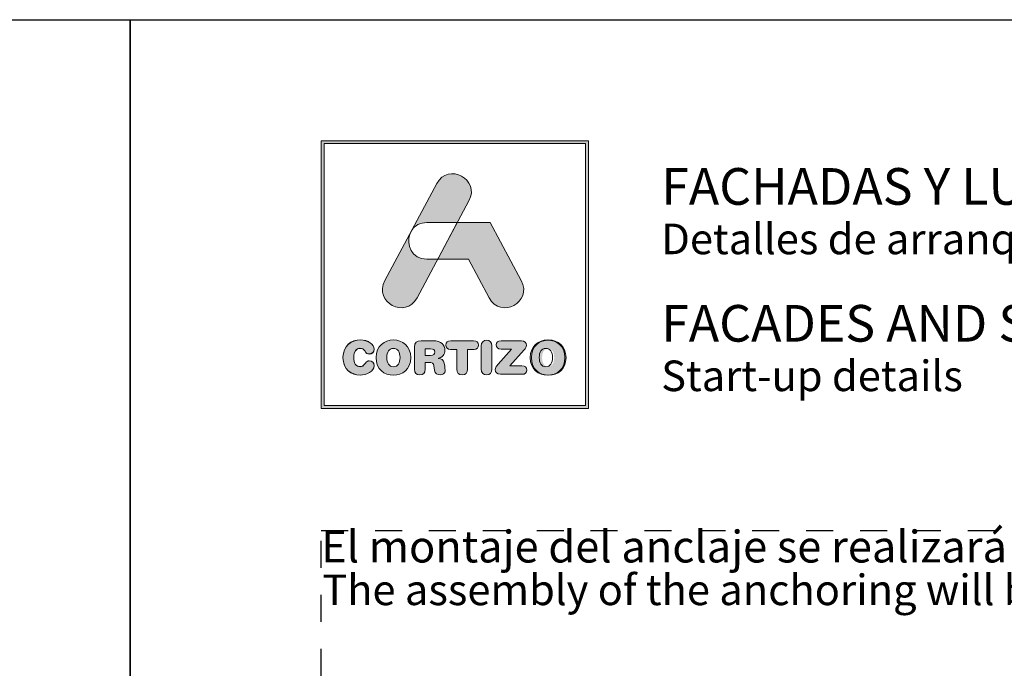
# Model space of a CAD drawing. Units: millimetres. Extents: x -251 to 2452, y 246 to 544.
# Drawn here: x 160 to 237, y 492 to 543 of the extents above; entities that cross this region are included whole.
import ezdxf

# ---------------------------------------------------------------- set-up
doc = ezdxf.new("R2010")
doc.units = ezdxf.units.MM
doc.linetypes.add('AI-Linetype-1', pattern=[4.233333, 2.116667, -2.116667])
doc.layers.add('Cajetín', color=1, linetype='Continuous', plot=False)
doc.layers.add('TEXTO', color=7, linetype='Continuous', lineweight=9)
doc.styles.add('catalogos 2.5', font='arial.ttf', dxfattribs={"height": 2.5})
doc.styles.get("Standard").update_dxf_attribs({"font": 'arial.ttf'})

msp = doc.modelspace()

# ---------------------------------------------------------------- hatches: boundary and pattern name
at = {"layer": 'Cajetín'}
h = msp.add_hatch(color=255, dxfattribs=at)
h.paths.add_polyline_path([(183.744, 533.636), (183.744, 513.087), (204.293, 513.087), (204.293, 533.636)])
h.paths.add_polyline_path([(183.518, 533.861), (204.518, 533.861), (204.518, 512.861), (183.518, 512.861)])
h = msp.add_hatch(color=255, dxfattribs=at)
edge = h.paths.add_edge_path()
edge.add_spline(control_points=[(191.048, 521.531), (191.048, 521.531), (191.811, 522.954), (192.677, 524.57)], knot_values=[1.567633, 1.567633, 1.567633, 1.567633, 2, 2, 2, 2], degree=3, periodic=0)
edge.add_spline(control_points=[(192.677, 524.57), (192.211, 524.57), (191.825, 524.57), (191.825, 524.57)], knot_values=[4.602458, 4.602458, 4.602458, 4.602458, 5, 5, 5, 5], degree=3, periodic=0)
edge.add_spline(control_points=[(191.825, 524.57), (190.608, 524.57), (190.166, 525.732), (190.498, 526.576)], knot_values=[5, 5, 5, 5, 6, 6, 6, 6], degree=3, periodic=0)
edge.add_spline(control_points=[(190.498, 526.576), (189.499, 524.713), (188.52, 522.886), (188.52, 522.886), (187.617, 521.201), (190.145, 519.846), (191.048, 521.531)], knot_values=[2, 2, 2, 2, 2.489835, 2.489835, 2.489835, 3.489835, 3.489835, 3.489835, 3.489835], degree=3, periodic=0)
edge = h.paths.add_edge_path()
edge.add_spline(control_points=[(194.213, 527.438), (194.744, 528.429), (195.127, 529.143), (195.127, 529.143), (196.031, 530.829), (193.502, 532.183), (192.599, 530.498)], knot_values=[0, 0, 0, 0, 0.306342, 0.306342, 0.306342, 1.306342, 1.306342, 1.306342, 1.306342], degree=3, periodic=0)
edge.add_spline(control_points=[(192.599, 530.498), (192.599, 530.498), (191.643, 528.713), (190.657, 526.873)], knot_values=[3.515817, 3.515817, 3.515817, 3.515817, 4, 4, 4, 4], degree=3, periodic=0)
edge.add_spline(control_points=[(190.657, 526.873), (190.891, 527.205), (191.28, 527.438), (191.825, 527.438), (191.825, 527.438), (192.858, 527.438), (193.891, 527.438)], knot_values=[1.000857, 1.000857, 1.000857, 1.000857, 2, 2, 2, 2.5, 2.5, 2.5, 2.5], degree=3, periodic=0)
edge.add_spline(control_points=[(193.891, 527.438), (193.999, 527.438), (194.107, 527.438), (194.213, 527.438)], knot_values=[2.5, 2.5, 2.5, 2.5, 2.552221, 2.552221, 2.552221, 2.552221], degree=3, periodic=0)
h = msp.add_hatch(color=255, dxfattribs=at)
edge = h.paths.add_edge_path()
edge.add_spline(control_points=[(196.713, 521.531), (196.713, 521.531), (195.084, 524.57), (195.084, 524.57), (195.084, 524.57), (192.677, 524.57), (192.677, 524.57), (192.677, 524.57), (194.214, 527.438), (194.214, 527.438), (194.214, 527.438), (196.801, 527.438), (196.801, 527.438), (196.801, 527.438), (199.241, 522.886), (199.241, 522.886), (200.144, 521.201), (197.616, 519.846), (196.713, 521.531)], knot_values=[0, 0, 0, 0, 1, 1, 1, 2, 2, 2, 3, 3, 3, 4, 4, 4, 5, 5, 5, 6, 6, 6, 6], degree=3, periodic=0)
h = msp.add_hatch(color=255, dxfattribs=at)
edge = h.paths.add_edge_path()
edge.add_spline(control_points=[(185.232, 516.857), (185.232, 516.857), (185.232, 516.857), (185.232, 516.857), (185.232, 515.903), (185.887, 515.478), (186.593, 515.478), (187.061, 515.478), (187.69, 515.76), (187.69, 516.221), (187.69, 516.44), (187.518, 516.59), (187.299, 516.59), (187.175, 516.59), (187.072, 516.528), (186.992, 516.415), (186.823, 516.181), (186.747, 516.137), (186.593, 516.137), (186.242, 516.137), (186.073, 516.429), (186.073, 516.857), (186.073, 517.322), (186.286, 517.578), (186.549, 517.578), (186.732, 517.578), (186.853, 517.531), (186.962, 517.351), (187.076, 517.165), (187.127, 517.132), (187.284, 517.132), (187.522, 517.132), (187.683, 517.285), (187.683, 517.494), (187.683, 517.874), (187.215, 518.237), (186.593, 518.237), (185.894, 518.237), (185.232, 517.779), (185.232, 516.857)], knot_values=[0, 0, 0, 0, 1, 1, 1, 2, 2, 2, 3, 3, 3, 4, 4, 4, 5, 5, 5, 6, 6, 6, 7, 7, 7, 8, 8, 8, 9, 9, 9, 10, 10, 10, 11, 11, 11, 12, 12, 12, 13, 13, 13, 13], degree=3, periodic=0)
h = msp.add_hatch(color=255, dxfattribs=at)
edge = h.paths.add_edge_path()
edge.add_spline(control_points=[(187.833, 516.85), (187.833, 515.895), (188.488, 515.471), (189.194, 515.471), (189.9, 515.471), (190.554, 515.895), (190.554, 516.85), (190.554, 517.771), (189.892, 518.229), (189.194, 518.229), (188.495, 518.229), (187.833, 517.771), (187.833, 516.85)], knot_values=[0, 0, 0, 0, 1, 1, 1, 2, 2, 2, 3, 3, 3, 4, 4, 4, 4], degree=3, periodic=0)
edge = h.paths.add_edge_path(flags=16)
edge.add_spline(control_points=[(189.713, 516.85), (189.713, 516.85), (189.713, 516.85), (189.713, 516.85), (189.713, 516.422), (189.545, 516.129), (189.194, 516.129), (188.842, 516.129), (188.674, 516.422), (188.674, 516.85), (188.674, 517.278), (188.842, 517.57), (189.194, 517.57), (189.545, 517.57), (189.713, 517.278), (189.713, 516.85)], knot_values=[0, 0, 0, 0, 1, 1, 1, 2, 2, 2, 3, 3, 3, 4, 4, 4, 5, 5, 5, 5], degree=3, periodic=0)
h = msp.add_hatch(color=255, dxfattribs=at)
edge = h.paths.add_edge_path()
edge.add_spline(control_points=[(190.857, 515.924), (190.857, 515.924), (190.857, 515.924), (190.857, 515.924), (190.857, 515.643), (191.004, 515.485), (191.267, 515.485), (191.53, 515.485), (191.677, 515.643), (191.677, 515.924), (191.677, 515.924), (191.677, 516.469), (191.677, 516.469), (191.677, 516.469), (192.006, 516.469), (192.006, 516.469), (192.204, 516.469), (192.35, 516.407), (192.375, 516.195), (192.375, 516.195), (192.416, 515.847), (192.416, 515.847), (192.445, 515.588), (192.635, 515.485), (192.88, 515.485), (193.06, 515.485), (193.257, 515.606), (193.257, 515.807), (193.257, 515.917), (193.239, 516.052), (193.221, 516.177), (193.221, 516.177), (193.191, 516.396), (193.191, 516.396), (193.155, 516.674), (192.972, 516.766), (192.705, 516.784), (193.03, 516.853), (193.239, 517.076), (193.239, 517.42), (193.239, 517.823), (192.95, 518.167), (192.306, 518.167), (192.306, 518.167), (191.373, 518.167), (191.373, 518.167), (191.011, 518.167), (190.857, 518.017), (190.857, 517.665), (190.857, 517.665), (190.857, 515.924), (190.857, 515.924)], knot_values=[0, 0, 0, 0, 1, 1, 1, 2, 2, 2, 3, 3, 3, 4, 4, 4, 5, 5, 5, 6, 6, 6, 7, 7, 7, 8, 8, 8, 9, 9, 9, 10, 10, 10, 11, 11, 11, 12, 12, 12, 13, 13, 13, 14, 14, 14, 15, 15, 15, 16, 16, 16, 17, 17, 17, 17], degree=3, periodic=0)
edge = h.paths.add_edge_path(flags=16)
edge.add_spline(control_points=[(191.677, 517.018), (191.677, 517.018), (191.677, 517.018), (191.677, 517.018), (191.677, 517.018), (191.677, 517.53), (191.677, 517.53), (191.677, 517.53), (192.097, 517.53), (192.097, 517.53), (192.342, 517.53), (192.441, 517.453), (192.441, 517.274), (192.441, 517.095), (192.342, 517.018), (192.097, 517.018), (192.097, 517.018), (191.677, 517.018), (191.677, 517.018)], knot_values=[0, 0, 0, 0, 1, 1, 1, 2, 2, 2, 3, 3, 3, 4, 4, 4, 5, 5, 5, 6, 6, 6, 6], degree=3, periodic=0)
h = msp.add_hatch(color=255, dxfattribs=at)
edge = h.paths.add_edge_path()
edge.add_spline(control_points=[(194.175, 517.486), (194.175, 517.486), (194.175, 517.486), (194.175, 517.486), (194.175, 517.486), (194.175, 515.939), (194.175, 515.939), (194.175, 515.657), (194.336, 515.485), (194.596, 515.485), (194.855, 515.485), (195.016, 515.657), (195.016, 515.939), (195.016, 515.939), (195.016, 517.486), (195.016, 517.486), (195.016, 517.486), (195.525, 517.486), (195.525, 517.486), (195.763, 517.486), (195.869, 517.625), (195.869, 517.826), (195.869, 518.028), (195.763, 518.167), (195.496, 518.167), (195.496, 518.167), (193.696, 518.167), (193.696, 518.167), (193.429, 518.167), (193.323, 518.028), (193.323, 517.826), (193.323, 517.625), (193.429, 517.486), (193.666, 517.486), (193.666, 517.486), (194.175, 517.486), (194.175, 517.486)], knot_values=[0, 0, 0, 0, 1, 1, 1, 2, 2, 2, 3, 3, 3, 4, 4, 4, 5, 5, 5, 6, 6, 6, 7, 7, 7, 8, 8, 8, 9, 9, 9, 10, 10, 10, 11, 11, 11, 12, 12, 12, 12], degree=3, periodic=0)
h = msp.add_hatch(color=255, dxfattribs=at)
edge = h.paths.add_edge_path()
edge.add_spline(control_points=[(196.095, 515.939), (196.095, 515.939), (196.095, 515.939), (196.095, 515.939), (196.095, 515.657), (196.256, 515.485), (196.516, 515.485), (196.776, 515.485), (196.937, 515.657), (196.937, 515.939), (196.937, 515.939), (196.937, 517.761), (196.937, 517.761), (196.937, 518.042), (196.776, 518.214), (196.516, 518.214), (196.256, 518.214), (196.095, 518.042), (196.095, 517.761), (196.095, 517.761), (196.095, 515.939), (196.095, 515.939)], knot_values=[0, 0, 0, 0, 1, 1, 1, 2, 2, 2, 3, 3, 3, 4, 4, 4, 5, 5, 5, 6, 6, 6, 7, 7, 7, 7], degree=3, periodic=0)
h = msp.add_hatch(color=255, dxfattribs=at)
edge = h.paths.add_edge_path()
edge.add_spline(control_points=[(198.341, 516.191), (198.341, 516.191), (198.341, 516.191), (198.341, 516.191), (198.341, 516.191), (199.468, 517.442), (199.468, 517.442), (199.596, 517.585), (199.636, 517.676), (199.636, 517.797), (199.636, 518.002), (199.519, 518.167), (199.252, 518.167), (199.252, 518.167), (197.664, 518.167), (197.664, 518.167), (197.39, 518.167), (197.262, 518.035), (197.262, 517.837), (197.262, 517.64), (197.39, 517.508), (197.664, 517.508), (197.664, 517.508), (198.483, 517.508), (198.483, 517.508), (198.483, 517.508), (197.43, 516.338), (197.43, 516.338), (197.247, 516.136), (197.196, 516.041), (197.196, 515.902), (197.196, 515.697), (197.324, 515.533), (197.609, 515.533), (197.609, 515.533), (199.292, 515.533), (199.292, 515.533), (199.544, 515.533), (199.676, 515.646), (199.676, 515.862), (199.676, 516.078), (199.544, 516.191), (199.292, 516.191), (199.292, 516.191), (198.341, 516.191), (198.341, 516.191)], knot_values=[0, 0, 0, 0, 1, 1, 1, 2, 2, 2, 3, 3, 3, 4, 4, 4, 5, 5, 5, 6, 6, 6, 7, 7, 7, 8, 8, 8, 9, 9, 9, 10, 10, 10, 11, 11, 11, 12, 12, 12, 13, 13, 13, 14, 14, 14, 15, 15, 15, 15], degree=3, periodic=0)
h = msp.add_hatch(color=255, dxfattribs=at)
edge = h.paths.add_edge_path()
edge.add_spline(control_points=[(199.945, 516.85), (199.945, 516.85), (199.945, 516.85), (199.945, 516.85), (199.945, 515.895), (200.6, 515.471), (201.306, 515.471), (202.012, 515.471), (202.667, 515.895), (202.667, 516.85), (202.667, 517.771), (202.004, 518.229), (201.306, 518.229), (200.607, 518.229), (199.945, 517.771), (199.945, 516.85)], knot_values=[0, 0, 0, 0, 1, 1, 1, 2, 2, 2, 3, 3, 3, 4, 4, 4, 5, 5, 5, 5], degree=3, periodic=0)
edge = h.paths.add_edge_path(flags=16)
edge.add_spline(control_points=[(201.825, 516.85), (201.825, 516.85), (201.825, 516.85), (201.825, 516.85), (201.825, 516.422), (201.657, 516.129), (201.306, 516.129), (200.955, 516.129), (200.786, 516.422), (200.786, 516.85), (200.786, 517.278), (200.955, 517.57), (201.306, 517.57), (201.657, 517.57), (201.825, 517.278), (201.825, 516.85)], knot_values=[0, 0, 0, 0, 1, 1, 1, 2, 2, 2, 3, 3, 3, 4, 4, 4, 5, 5, 5, 5], degree=3, periodic=0)
h = msp.add_hatch(color=255, dxfattribs=at)
edge = h.paths.add_edge_path()
edge.add_spline(control_points=[(199.945, 516.84), (199.945, 516.84), (199.945, 516.84), (199.945, 516.84), (199.945, 515.886), (200.6, 515.461), (201.306, 515.461), (202.012, 515.461), (202.667, 515.886), (202.667, 516.84), (202.667, 517.762), (202.004, 518.219), (201.306, 518.219), (200.607, 518.219), (199.945, 517.762), (199.945, 516.84)], knot_values=[0, 0, 0, 0, 1, 1, 1, 2, 2, 2, 3, 3, 3, 4, 4, 4, 5, 5, 5, 5], degree=3, periodic=0)
edge = h.paths.add_edge_path(flags=16)
edge.add_spline(control_points=[(201.825, 516.84), (201.825, 516.84), (201.825, 516.84), (201.825, 516.84), (201.825, 516.412), (201.657, 516.12), (201.306, 516.12), (200.955, 516.12), (200.786, 516.412), (200.786, 516.84), (200.786, 517.268), (200.955, 517.561), (201.306, 517.561), (201.657, 517.561), (201.825, 517.268), (201.825, 516.84)], knot_values=[0, 0, 0, 0, 1, 1, 1, 2, 2, 2, 3, 3, 3, 4, 4, 4, 5, 5, 5, 5], degree=3, periodic=0)
h = msp.add_hatch(color=255, dxfattribs=at)
edge = h.paths.add_edge_path()
edge.add_spline(control_points=[(199.945, 516.84), (199.945, 516.84), (199.945, 516.84), (199.945, 516.84), (199.945, 515.886), (200.6, 515.461), (201.306, 515.461), (202.012, 515.461), (202.667, 515.886), (202.667, 516.84), (202.667, 517.762), (202.004, 518.219), (201.306, 518.219), (200.607, 518.219), (199.945, 517.762), (199.945, 516.84)], knot_values=[0, 0, 0, 0, 1, 1, 1, 2, 2, 2, 3, 3, 3, 4, 4, 4, 5, 5, 5, 5], degree=3, periodic=0)
edge = h.paths.add_edge_path(flags=16)
edge.add_spline(control_points=[(201.825, 516.84), (201.825, 516.84), (201.825, 516.84), (201.825, 516.84), (201.825, 516.412), (201.657, 516.12), (201.306, 516.12), (200.955, 516.12), (200.786, 516.412), (200.786, 516.84), (200.786, 517.268), (200.955, 517.561), (201.306, 517.561), (201.657, 517.561), (201.825, 517.268), (201.825, 516.84)], knot_values=[0, 0, 0, 0, 1, 1, 1, 2, 2, 2, 3, 3, 3, 4, 4, 4, 5, 5, 5, 5], degree=3, periodic=0)
h = msp.add_hatch(color=255, dxfattribs=at)
edge = h.paths.add_edge_path()
edge.add_spline(control_points=[(200.033, 516.85), (200.033, 516.85), (200.033, 516.85), (200.033, 516.85), (200.033, 515.895), (200.687, 515.471), (201.394, 515.471), (202.1, 515.471), (202.754, 515.895), (202.754, 516.85), (202.754, 517.771), (202.092, 518.229), (201.394, 518.229), (200.695, 518.229), (200.033, 517.771), (200.033, 516.85)], knot_values=[0, 0, 0, 0, 1, 1, 1, 2, 2, 2, 3, 3, 3, 4, 4, 4, 5, 5, 5, 5], degree=3, periodic=0)
edge = h.paths.add_edge_path(flags=16)
edge.add_spline(control_points=[(201.913, 516.85), (201.913, 516.85), (201.913, 516.85), (201.913, 516.85), (201.913, 516.422), (201.745, 516.129), (201.394, 516.129), (201.042, 516.129), (200.874, 516.422), (200.874, 516.85), (200.874, 517.278), (201.042, 517.57), (201.394, 517.57), (201.745, 517.57), (201.913, 517.278), (201.913, 516.85)], knot_values=[0, 0, 0, 0, 1, 1, 1, 2, 2, 2, 3, 3, 3, 4, 4, 4, 5, 5, 5, 5], degree=3, periodic=0)
h = msp.add_hatch(color=255, dxfattribs=at)
edge = h.paths.add_edge_path()
edge.add_spline(control_points=[(200.033, 516.84), (200.033, 516.84), (200.033, 516.84), (200.033, 516.84), (200.033, 515.886), (200.687, 515.461), (201.394, 515.461), (202.1, 515.461), (202.754, 515.886), (202.754, 516.84), (202.754, 517.762), (202.092, 518.219), (201.394, 518.219), (200.695, 518.219), (200.033, 517.762), (200.033, 516.84)], knot_values=[0, 0, 0, 0, 1, 1, 1, 2, 2, 2, 3, 3, 3, 4, 4, 4, 5, 5, 5, 5], degree=3, periodic=0)
edge = h.paths.add_edge_path(flags=16)
edge.add_spline(control_points=[(201.913, 516.84), (201.913, 516.84), (201.913, 516.84), (201.913, 516.84), (201.913, 516.412), (201.745, 516.12), (201.394, 516.12), (201.042, 516.12), (200.874, 516.412), (200.874, 516.84), (200.874, 517.268), (201.042, 517.561), (201.394, 517.561), (201.745, 517.561), (201.913, 517.268), (201.913, 516.84)], knot_values=[0, 0, 0, 0, 1, 1, 1, 2, 2, 2, 3, 3, 3, 4, 4, 4, 5, 5, 5, 5], degree=3, periodic=0)
h = msp.add_hatch(color=255, dxfattribs=at)
edge = h.paths.add_edge_path()
edge.add_spline(control_points=[(200.033, 516.84), (200.033, 516.84), (200.033, 516.84), (200.033, 516.84), (200.033, 515.886), (200.687, 515.461), (201.394, 515.461), (202.1, 515.461), (202.754, 515.886), (202.754, 516.84), (202.754, 517.762), (202.092, 518.219), (201.394, 518.219), (200.695, 518.219), (200.033, 517.762), (200.033, 516.84)], knot_values=[0, 0, 0, 0, 1, 1, 1, 2, 2, 2, 3, 3, 3, 4, 4, 4, 5, 5, 5, 5], degree=3, periodic=0)
edge = h.paths.add_edge_path(flags=16)
edge.add_spline(control_points=[(201.913, 516.84), (201.913, 516.84), (201.913, 516.84), (201.913, 516.84), (201.913, 516.412), (201.745, 516.12), (201.394, 516.12), (201.042, 516.12), (200.874, 516.412), (200.874, 516.84), (200.874, 517.268), (201.042, 517.561), (201.394, 517.561), (201.745, 517.561), (201.913, 517.268), (201.913, 516.84)], knot_values=[0, 0, 0, 0, 1, 1, 1, 2, 2, 2, 3, 3, 3, 4, 4, 4, 5, 5, 5, 5], degree=3, periodic=0)

# ---------------------------------------------------------------- linework, layer by layer
for points in [[(168.519, 246.364), (-41.481, 246.364), (-41.481, 543.361), (168.519, 543.361), (168.519, 246.364)], [(378.519, 246.364), (168.519, 246.364), (168.519, 543.361), (378.519, 543.361), (378.519, 246.364)]]:
    msp.add_lwpolyline(points, dxfattribs=at)
at = {"layer": 'Cajetín', "color": 255, "lineweight": 0}
for points in [[(183.518, 533.861), (204.518, 533.861), (204.518, 512.861), (183.518, 512.861), (183.518, 533.861)], [(183.744, 533.636), (183.744, 533.636), (183.744, 513.087), (204.293, 513.087), (204.293, 533.636), (183.744, 533.636)]]:
    msp.add_lwpolyline(points, dxfattribs=at)
at = {"layer": 'Cajetín', "linetype": 'AI-Linetype-1'}
msp.add_lwpolyline([(363.518, 263.268), (183.519, 263.268), (183.519, 503.265), (363.518, 503.265), (363.518, 263.268)], dxfattribs=at)
at = {"layer": 'Cajetín', "color": 255, "lineweight": 0}
for points, knots in [([(192.599, 530.498), (193.502, 532.183), (196.031, 530.829), (195.127, 529.143), (195.127, 529.143), (191.048, 521.531), (191.048, 521.531), (190.145, 519.846), (187.617, 521.201), (188.52, 522.886), (188.52, 522.886), (192.599, 530.498), (192.599, 530.498)], [0, 0, 0, 0, 1, 1, 1, 2, 2, 2, 3, 3, 3, 4, 4, 4, 4]), ([(190.498, 526.576), (190.498, 526.576), (190.656, 526.872), (190.656, 526.872), (190.89, 527.205), (191.28, 527.438), (191.825, 527.438), (191.825, 527.438), (194.214, 527.438), (194.214, 527.438), (194.214, 527.438), (192.677, 524.57), (192.677, 524.57), (192.677, 524.57), (191.825, 524.57), (191.825, 524.57), (190.608, 524.57), (190.166, 525.732), (190.498, 526.576)], [0, 0, 0, 0, 1, 1, 1, 2, 2, 2, 3, 3, 3, 4, 4, 4, 5, 5, 5, 6, 6, 6, 6]), ([(196.713, 521.531), (196.713, 521.531), (195.084, 524.57), (195.084, 524.57), (195.084, 524.57), (192.677, 524.57), (192.677, 524.57), (192.677, 524.57), (194.214, 527.438), (194.214, 527.438), (194.214, 527.438), (196.801, 527.438), (196.801, 527.438), (196.801, 527.438), (199.241, 522.886), (199.241, 522.886), (200.144, 521.201), (197.616, 519.846), (196.713, 521.531)], [0, 0, 0, 0, 1, 1, 1, 2, 2, 2, 3, 3, 3, 4, 4, 4, 5, 5, 5, 6, 6, 6, 6]), ([(185.232, 516.857), (185.232, 516.857), (185.232, 516.857), (185.232, 516.857), (185.232, 515.903), (185.887, 515.478), (186.593, 515.478), (187.061, 515.478), (187.69, 515.76), (187.69, 516.221), (187.69, 516.44), (187.518, 516.59), (187.299, 516.59), (187.175, 516.59), (187.072, 516.528), (186.992, 516.415), (186.823, 516.181), (186.747, 516.137), (186.593, 516.137), (186.242, 516.137), (186.073, 516.429), (186.073, 516.857), (186.073, 517.322), (186.286, 517.578), (186.549, 517.578), (186.732, 517.578), (186.853, 517.531), (186.962, 517.351), (187.076, 517.165), (187.127, 517.132), (187.284, 517.132), (187.522, 517.132), (187.683, 517.285), (187.683, 517.494), (187.683, 517.874), (187.215, 518.237), (186.593, 518.237), (185.894, 518.237), (185.232, 517.779), (185.232, 516.857)], [0, 0, 0, 0, 1, 1, 1, 2, 2, 2, 3, 3, 3, 4, 4, 4, 5, 5, 5, 6, 6, 6, 7, 7, 7, 8, 8, 8, 9, 9, 9, 10, 10, 10, 11, 11, 11, 12, 12, 12, 13, 13, 13, 13]), ([(185.232, 516.857), (185.232, 516.857), (185.232, 516.857), (185.232, 516.857), (185.232, 515.903), (185.887, 515.478), (186.593, 515.478), (187.061, 515.478), (187.69, 515.76), (187.69, 516.221), (187.69, 516.44), (187.518, 516.59), (187.299, 516.59), (187.175, 516.59), (187.072, 516.528), (186.992, 516.415), (186.823, 516.181), (186.747, 516.137), (186.593, 516.137), (186.242, 516.137), (186.073, 516.429), (186.073, 516.857), (186.073, 517.322), (186.286, 517.578), (186.549, 517.578), (186.732, 517.578), (186.853, 517.531), (186.962, 517.351), (187.076, 517.165), (187.127, 517.132), (187.284, 517.132), (187.522, 517.132), (187.683, 517.285), (187.683, 517.494), (187.683, 517.874), (187.215, 518.237), (186.593, 518.237), (185.894, 518.237), (185.232, 517.779), (185.232, 516.857)], [0, 0, 0, 0, 1, 1, 1, 2, 2, 2, 3, 3, 3, 4, 4, 4, 5, 5, 5, 6, 6, 6, 7, 7, 7, 8, 8, 8, 9, 9, 9, 10, 10, 10, 11, 11, 11, 12, 12, 12, 13, 13, 13, 13]), ([(185.232, 516.857), (185.232, 516.857), (185.232, 516.857), (185.232, 516.857), (185.232, 515.903), (185.887, 515.478), (186.593, 515.478), (187.061, 515.478), (187.69, 515.76), (187.69, 516.221), (187.69, 516.44), (187.518, 516.59), (187.299, 516.59), (187.175, 516.59), (187.072, 516.528), (186.992, 516.415), (186.823, 516.181), (186.747, 516.137), (186.593, 516.137), (186.242, 516.137), (186.073, 516.429), (186.073, 516.857), (186.073, 517.322), (186.286, 517.578), (186.549, 517.578), (186.732, 517.578), (186.853, 517.531), (186.962, 517.351), (187.076, 517.165), (187.127, 517.132), (187.284, 517.132), (187.522, 517.132), (187.683, 517.285), (187.683, 517.494), (187.683, 517.874), (187.215, 518.237), (186.593, 518.237), (185.894, 518.237), (185.232, 517.779), (185.232, 516.857)], [0, 0, 0, 0, 1, 1, 1, 2, 2, 2, 3, 3, 3, 4, 4, 4, 5, 5, 5, 6, 6, 6, 7, 7, 7, 8, 8, 8, 9, 9, 9, 10, 10, 10, 11, 11, 11, 12, 12, 12, 13, 13, 13, 13]), ([(185.232, 516.85), (185.232, 516.85), (185.232, 516.85), (185.232, 516.85), (185.232, 515.895), (185.887, 515.471), (186.593, 515.471), (187.061, 515.471), (187.69, 515.752), (187.69, 516.213), (187.69, 516.433), (187.518, 516.583), (187.299, 516.583), (187.175, 516.583), (187.072, 516.52), (186.992, 516.407), (186.823, 516.173), (186.747, 516.129), (186.593, 516.129), (186.242, 516.129), (186.073, 516.422), (186.073, 516.85), (186.073, 517.314), (186.286, 517.57), (186.549, 517.57), (186.732, 517.57), (186.853, 517.523), (186.962, 517.343), (187.076, 517.157), (187.127, 517.124), (187.284, 517.124), (187.522, 517.124), (187.683, 517.278), (187.683, 517.486), (187.683, 517.867), (187.215, 518.229), (186.593, 518.229), (185.894, 518.229), (185.232, 517.771), (185.232, 516.85)], [0, 0, 0, 0, 1, 1, 1, 2, 2, 2, 3, 3, 3, 4, 4, 4, 5, 5, 5, 6, 6, 6, 7, 7, 7, 8, 8, 8, 9, 9, 9, 10, 10, 10, 11, 11, 11, 12, 12, 12, 13, 13, 13, 13]), ([(187.833, 516.85), (187.833, 515.895), (188.488, 515.471), (189.194, 515.471), (189.9, 515.471), (190.554, 515.895), (190.554, 516.85), (190.554, 517.771), (189.892, 518.229), (189.194, 518.229), (188.495, 518.229), (187.833, 517.771), (187.833, 516.85)], [0, 0, 0, 0, 1, 1, 1, 2, 2, 2, 3, 3, 3, 4, 4, 4, 4]), ([(187.833, 516.85), (187.833, 515.895), (188.488, 515.471), (189.194, 515.471), (189.9, 515.471), (190.554, 515.895), (190.554, 516.85), (190.554, 517.771), (189.892, 518.229), (189.194, 518.229), (188.495, 518.229), (187.833, 517.771), (187.833, 516.85)], [0, 0, 0, 0, 1, 1, 1, 2, 2, 2, 3, 3, 3, 4, 4, 4, 4]), ([(189.713, 516.85), (189.713, 516.85), (189.713, 516.85), (189.713, 516.85), (189.713, 516.422), (189.545, 516.129), (189.194, 516.129), (188.842, 516.129), (188.674, 516.422), (188.674, 516.85), (188.674, 517.278), (188.842, 517.57), (189.194, 517.57), (189.545, 517.57), (189.713, 517.278), (189.713, 516.85)], [0, 0, 0, 0, 1, 1, 1, 2, 2, 2, 3, 3, 3, 4, 4, 4, 5, 5, 5, 5]), ([(189.713, 516.85), (189.713, 516.85), (189.713, 516.85), (189.713, 516.85), (189.713, 516.422), (189.545, 516.129), (189.194, 516.129), (188.842, 516.129), (188.674, 516.422), (188.674, 516.85), (188.674, 517.278), (188.842, 517.57), (189.194, 517.57), (189.545, 517.57), (189.713, 517.278), (189.713, 516.85)], [0, 0, 0, 0, 1, 1, 1, 2, 2, 2, 3, 3, 3, 4, 4, 4, 5, 5, 5, 5]), ([(190.857, 515.924), (190.857, 515.924), (190.857, 515.924), (190.857, 515.924), (190.857, 515.643), (191.004, 515.485), (191.267, 515.485), (191.53, 515.485), (191.677, 515.643), (191.677, 515.924), (191.677, 515.924), (191.677, 516.469), (191.677, 516.469), (191.677, 516.469), (192.006, 516.469), (192.006, 516.469), (192.204, 516.469), (192.35, 516.407), (192.375, 516.195), (192.375, 516.195), (192.416, 515.847), (192.416, 515.847), (192.445, 515.588), (192.635, 515.485), (192.88, 515.485), (193.06, 515.485), (193.257, 515.606), (193.257, 515.807), (193.257, 515.917), (193.239, 516.052), (193.221, 516.177), (193.221, 516.177), (193.191, 516.396), (193.191, 516.396), (193.155, 516.674), (192.972, 516.766), (192.705, 516.784), (193.03, 516.853), (193.239, 517.076), (193.239, 517.42), (193.239, 517.823), (192.95, 518.167), (192.306, 518.167), (192.306, 518.167), (191.373, 518.167), (191.373, 518.167), (191.011, 518.167), (190.857, 518.017), (190.857, 517.665), (190.857, 517.665), (190.857, 515.924), (190.857, 515.924)], [0, 0, 0, 0, 1, 1, 1, 2, 2, 2, 3, 3, 3, 4, 4, 4, 5, 5, 5, 6, 6, 6, 7, 7, 7, 8, 8, 8, 9, 9, 9, 10, 10, 10, 11, 11, 11, 12, 12, 12, 13, 13, 13, 14, 14, 14, 15, 15, 15, 16, 16, 16, 17, 17, 17, 17]), ([(190.857, 515.924), (190.857, 515.924), (190.857, 515.924), (190.857, 515.924), (190.857, 515.643), (191.004, 515.485), (191.267, 515.485), (191.53, 515.485), (191.677, 515.643), (191.677, 515.924), (191.677, 515.924), (191.677, 516.469), (191.677, 516.469), (191.677, 516.469), (192.006, 516.469), (192.006, 516.469), (192.204, 516.469), (192.35, 516.407), (192.375, 516.195), (192.375, 516.195), (192.416, 515.847), (192.416, 515.847), (192.445, 515.588), (192.635, 515.485), (192.88, 515.485), (193.06, 515.485), (193.257, 515.606), (193.257, 515.807), (193.257, 515.917), (193.239, 516.052), (193.221, 516.177), (193.221, 516.177), (193.191, 516.396), (193.191, 516.396), (193.155, 516.674), (192.972, 516.766), (192.705, 516.784), (193.03, 516.853), (193.239, 517.076), (193.239, 517.42), (193.239, 517.823), (192.95, 518.167), (192.306, 518.167), (192.306, 518.167), (191.373, 518.167), (191.373, 518.167), (191.011, 518.167), (190.857, 518.017), (190.857, 517.665), (190.857, 517.665), (190.857, 515.924), (190.857, 515.924)], [0, 0, 0, 0, 1, 1, 1, 2, 2, 2, 3, 3, 3, 4, 4, 4, 5, 5, 5, 6, 6, 6, 7, 7, 7, 8, 8, 8, 9, 9, 9, 10, 10, 10, 11, 11, 11, 12, 12, 12, 13, 13, 13, 14, 14, 14, 15, 15, 15, 16, 16, 16, 17, 17, 17, 17]), ([(191.677, 517.018), (191.677, 517.018), (191.677, 517.018), (191.677, 517.018), (191.677, 517.018), (191.677, 517.53), (191.677, 517.53), (191.677, 517.53), (192.097, 517.53), (192.097, 517.53), (192.342, 517.53), (192.441, 517.453), (192.441, 517.274), (192.441, 517.095), (192.342, 517.018), (192.097, 517.018), (192.097, 517.018), (191.677, 517.018), (191.677, 517.018)], [0, 0, 0, 0, 1, 1, 1, 2, 2, 2, 3, 3, 3, 4, 4, 4, 5, 5, 5, 6, 6, 6, 6]), ([(191.677, 517.018), (191.677, 517.018), (191.677, 517.018), (191.677, 517.018), (191.677, 517.018), (191.677, 517.53), (191.677, 517.53), (191.677, 517.53), (192.097, 517.53), (192.097, 517.53), (192.342, 517.53), (192.441, 517.453), (192.441, 517.274), (192.441, 517.095), (192.342, 517.018), (192.097, 517.018), (192.097, 517.018), (191.677, 517.018), (191.677, 517.018)], [0, 0, 0, 0, 1, 1, 1, 2, 2, 2, 3, 3, 3, 4, 4, 4, 5, 5, 5, 6, 6, 6, 6]), ([(194.175, 517.486), (194.175, 517.486), (194.175, 517.486), (194.175, 517.486), (194.175, 517.486), (194.175, 515.939), (194.175, 515.939), (194.175, 515.657), (194.336, 515.485), (194.596, 515.485), (194.855, 515.485), (195.016, 515.657), (195.016, 515.939), (195.016, 515.939), (195.016, 517.486), (195.016, 517.486), (195.016, 517.486), (195.525, 517.486), (195.525, 517.486), (195.763, 517.486), (195.869, 517.625), (195.869, 517.826), (195.869, 518.028), (195.763, 518.167), (195.496, 518.167), (195.496, 518.167), (193.696, 518.167), (193.696, 518.167), (193.429, 518.167), (193.323, 518.028), (193.323, 517.826), (193.323, 517.625), (193.429, 517.486), (193.666, 517.486), (193.666, 517.486), (194.175, 517.486), (194.175, 517.486)], [0, 0, 0, 0, 1, 1, 1, 2, 2, 2, 3, 3, 3, 4, 4, 4, 5, 5, 5, 6, 6, 6, 7, 7, 7, 8, 8, 8, 9, 9, 9, 10, 10, 10, 11, 11, 11, 12, 12, 12, 12]), ([(194.175, 517.486), (194.175, 517.486), (194.175, 517.486), (194.175, 517.486), (194.175, 517.486), (194.175, 515.939), (194.175, 515.939), (194.175, 515.657), (194.336, 515.485), (194.596, 515.485), (194.855, 515.485), (195.016, 515.657), (195.016, 515.939), (195.016, 515.939), (195.016, 517.486), (195.016, 517.486), (195.016, 517.486), (195.525, 517.486), (195.525, 517.486), (195.763, 517.486), (195.869, 517.625), (195.869, 517.826), (195.869, 518.028), (195.763, 518.167), (195.496, 518.167), (195.496, 518.167), (193.696, 518.167), (193.696, 518.167), (193.429, 518.167), (193.323, 518.028), (193.323, 517.826), (193.323, 517.625), (193.429, 517.486), (193.666, 517.486), (193.666, 517.486), (194.175, 517.486), (194.175, 517.486)], [0, 0, 0, 0, 1, 1, 1, 2, 2, 2, 3, 3, 3, 4, 4, 4, 5, 5, 5, 6, 6, 6, 7, 7, 7, 8, 8, 8, 9, 9, 9, 10, 10, 10, 11, 11, 11, 12, 12, 12, 12]), ([(196.095, 515.939), (196.095, 515.939), (196.095, 515.939), (196.095, 515.939), (196.095, 515.657), (196.256, 515.485), (196.516, 515.485), (196.776, 515.485), (196.937, 515.657), (196.937, 515.939), (196.937, 515.939), (196.937, 517.761), (196.937, 517.761), (196.937, 518.042), (196.776, 518.214), (196.516, 518.214), (196.256, 518.214), (196.095, 518.042), (196.095, 517.761), (196.095, 517.761), (196.095, 515.939), (196.095, 515.939)], [0, 0, 0, 0, 1, 1, 1, 2, 2, 2, 3, 3, 3, 4, 4, 4, 5, 5, 5, 6, 6, 6, 7, 7, 7, 7]), ([(196.095, 515.939), (196.095, 515.939), (196.095, 515.939), (196.095, 515.939), (196.095, 515.657), (196.256, 515.485), (196.516, 515.485), (196.776, 515.485), (196.937, 515.657), (196.937, 515.939), (196.937, 515.939), (196.937, 517.761), (196.937, 517.761), (196.937, 518.042), (196.776, 518.214), (196.516, 518.214), (196.256, 518.214), (196.095, 518.042), (196.095, 517.761), (196.095, 517.761), (196.095, 515.939), (196.095, 515.939)], [0, 0, 0, 0, 1, 1, 1, 2, 2, 2, 3, 3, 3, 4, 4, 4, 5, 5, 5, 6, 6, 6, 7, 7, 7, 7]), ([(198.341, 516.191), (198.341, 516.191), (198.341, 516.191), (198.341, 516.191), (198.341, 516.191), (199.468, 517.442), (199.468, 517.442), (199.596, 517.585), (199.636, 517.676), (199.636, 517.797), (199.636, 518.002), (199.519, 518.167), (199.252, 518.167), (199.252, 518.167), (197.664, 518.167), (197.664, 518.167), (197.39, 518.167), (197.262, 518.035), (197.262, 517.837), (197.262, 517.64), (197.39, 517.508), (197.664, 517.508), (197.664, 517.508), (198.483, 517.508), (198.483, 517.508), (198.483, 517.508), (197.43, 516.338), (197.43, 516.338), (197.247, 516.136), (197.196, 516.041), (197.196, 515.902), (197.196, 515.697), (197.324, 515.533), (197.609, 515.533), (197.609, 515.533), (199.292, 515.533), (199.292, 515.533), (199.544, 515.533), (199.676, 515.646), (199.676, 515.862), (199.676, 516.078), (199.544, 516.191), (199.292, 516.191), (199.292, 516.191), (198.341, 516.191), (198.341, 516.191)], [0, 0, 0, 0, 1, 1, 1, 2, 2, 2, 3, 3, 3, 4, 4, 4, 5, 5, 5, 6, 6, 6, 7, 7, 7, 8, 8, 8, 9, 9, 9, 10, 10, 10, 11, 11, 11, 12, 12, 12, 13, 13, 13, 14, 14, 14, 15, 15, 15, 15]), ([(198.341, 516.191), (198.341, 516.191), (198.341, 516.191), (198.341, 516.191), (198.341, 516.191), (199.468, 517.442), (199.468, 517.442), (199.596, 517.585), (199.636, 517.676), (199.636, 517.797), (199.636, 518.002), (199.519, 518.167), (199.252, 518.167), (199.252, 518.167), (197.664, 518.167), (197.664, 518.167), (197.39, 518.167), (197.262, 518.035), (197.262, 517.837), (197.262, 517.64), (197.39, 517.508), (197.664, 517.508), (197.664, 517.508), (198.483, 517.508), (198.483, 517.508), (198.483, 517.508), (197.43, 516.338), (197.43, 516.338), (197.247, 516.136), (197.196, 516.041), (197.196, 515.902), (197.196, 515.697), (197.324, 515.533), (197.609, 515.533), (197.609, 515.533), (199.292, 515.533), (199.292, 515.533), (199.544, 515.533), (199.676, 515.646), (199.676, 515.862), (199.676, 516.078), (199.544, 516.191), (199.292, 516.191), (199.292, 516.191), (198.341, 516.191), (198.341, 516.191)], [0, 0, 0, 0, 1, 1, 1, 2, 2, 2, 3, 3, 3, 4, 4, 4, 5, 5, 5, 6, 6, 6, 7, 7, 7, 8, 8, 8, 9, 9, 9, 10, 10, 10, 11, 11, 11, 12, 12, 12, 13, 13, 13, 14, 14, 14, 15, 15, 15, 15]), ([(199.945, 516.85), (199.945, 516.85), (199.945, 516.85), (199.945, 516.85), (199.945, 515.895), (200.6, 515.471), (201.306, 515.471), (202.012, 515.471), (202.667, 515.895), (202.667, 516.85), (202.667, 517.771), (202.004, 518.229), (201.306, 518.229), (200.607, 518.229), (199.945, 517.771), (199.945, 516.85)], [0, 0, 0, 0, 1, 1, 1, 2, 2, 2, 3, 3, 3, 4, 4, 4, 5, 5, 5, 5]), ([(199.945, 516.85), (199.945, 516.85), (199.945, 516.85), (199.945, 516.85), (199.945, 515.895), (200.6, 515.471), (201.306, 515.471), (202.012, 515.471), (202.667, 515.895), (202.667, 516.85), (202.667, 517.771), (202.004, 518.229), (201.306, 518.229), (200.607, 518.229), (199.945, 517.771), (199.945, 516.85)], [0, 0, 0, 0, 1, 1, 1, 2, 2, 2, 3, 3, 3, 4, 4, 4, 5, 5, 5, 5]), ([(199.945, 516.84), (199.945, 516.84), (199.945, 516.84), (199.945, 516.84), (199.945, 515.886), (200.6, 515.461), (201.306, 515.461), (202.012, 515.461), (202.667, 515.886), (202.667, 516.84), (202.667, 517.762), (202.004, 518.219), (201.306, 518.219), (200.607, 518.219), (199.945, 517.762), (199.945, 516.84)], [0, 0, 0, 0, 1, 1, 1, 2, 2, 2, 3, 3, 3, 4, 4, 4, 5, 5, 5, 5]), ([(199.945, 516.84), (199.945, 516.84), (199.945, 516.84), (199.945, 516.84), (199.945, 515.886), (200.6, 515.461), (201.306, 515.461), (202.012, 515.461), (202.667, 515.886), (202.667, 516.84), (202.667, 517.762), (202.004, 518.219), (201.306, 518.219), (200.607, 518.219), (199.945, 517.762), (199.945, 516.84)], [0, 0, 0, 0, 1, 1, 1, 2, 2, 2, 3, 3, 3, 4, 4, 4, 5, 5, 5, 5]), ([(199.945, 516.84), (199.945, 516.84), (199.945, 516.84), (199.945, 516.84), (199.945, 515.886), (200.6, 515.461), (201.306, 515.461), (202.012, 515.461), (202.667, 515.886), (202.667, 516.84), (202.667, 517.762), (202.004, 518.219), (201.306, 518.219), (200.607, 518.219), (199.945, 517.762), (199.945, 516.84)], [0, 0, 0, 0, 1, 1, 1, 2, 2, 2, 3, 3, 3, 4, 4, 4, 5, 5, 5, 5]), ([(199.945, 516.84), (199.945, 516.84), (199.945, 516.84), (199.945, 516.84), (199.945, 515.886), (200.6, 515.461), (201.306, 515.461), (202.012, 515.461), (202.667, 515.886), (202.667, 516.84), (202.667, 517.762), (202.004, 518.219), (201.306, 518.219), (200.607, 518.219), (199.945, 517.762), (199.945, 516.84)], [0, 0, 0, 0, 1, 1, 1, 2, 2, 2, 3, 3, 3, 4, 4, 4, 5, 5, 5, 5]), ([(200.033, 516.85), (200.033, 516.85), (200.033, 516.85), (200.033, 516.85), (200.033, 515.895), (200.687, 515.471), (201.394, 515.471), (202.1, 515.471), (202.754, 515.895), (202.754, 516.85), (202.754, 517.771), (202.092, 518.229), (201.394, 518.229), (200.695, 518.229), (200.033, 517.771), (200.033, 516.85)], [0, 0, 0, 0, 1, 1, 1, 2, 2, 2, 3, 3, 3, 4, 4, 4, 5, 5, 5, 5]), ([(200.033, 516.85), (200.033, 516.85), (200.033, 516.85), (200.033, 516.85), (200.033, 515.895), (200.687, 515.471), (201.394, 515.471), (202.1, 515.471), (202.754, 515.895), (202.754, 516.85), (202.754, 517.771), (202.092, 518.229), (201.394, 518.229), (200.695, 518.229), (200.033, 517.771), (200.033, 516.85)], [0, 0, 0, 0, 1, 1, 1, 2, 2, 2, 3, 3, 3, 4, 4, 4, 5, 5, 5, 5]), ([(200.033, 516.84), (200.033, 516.84), (200.033, 516.84), (200.033, 516.84), (200.033, 515.886), (200.687, 515.461), (201.394, 515.461), (202.1, 515.461), (202.754, 515.886), (202.754, 516.84), (202.754, 517.762), (202.092, 518.219), (201.394, 518.219), (200.695, 518.219), (200.033, 517.762), (200.033, 516.84)], [0, 0, 0, 0, 1, 1, 1, 2, 2, 2, 3, 3, 3, 4, 4, 4, 5, 5, 5, 5]), ([(200.033, 516.84), (200.033, 516.84), (200.033, 516.84), (200.033, 516.84), (200.033, 515.886), (200.687, 515.461), (201.394, 515.461), (202.1, 515.461), (202.754, 515.886), (202.754, 516.84), (202.754, 517.762), (202.092, 518.219), (201.394, 518.219), (200.695, 518.219), (200.033, 517.762), (200.033, 516.84)], [0, 0, 0, 0, 1, 1, 1, 2, 2, 2, 3, 3, 3, 4, 4, 4, 5, 5, 5, 5]), ([(200.033, 516.84), (200.033, 516.84), (200.033, 516.84), (200.033, 516.84), (200.033, 515.886), (200.687, 515.461), (201.394, 515.461), (202.1, 515.461), (202.754, 515.886), (202.754, 516.84), (202.754, 517.762), (202.092, 518.219), (201.394, 518.219), (200.695, 518.219), (200.033, 517.762), (200.033, 516.84)], [0, 0, 0, 0, 1, 1, 1, 2, 2, 2, 3, 3, 3, 4, 4, 4, 5, 5, 5, 5]), ([(200.033, 516.84), (200.033, 516.84), (200.033, 516.84), (200.033, 516.84), (200.033, 515.886), (200.687, 515.461), (201.394, 515.461), (202.1, 515.461), (202.754, 515.886), (202.754, 516.84), (202.754, 517.762), (202.092, 518.219), (201.394, 518.219), (200.695, 518.219), (200.033, 517.762), (200.033, 516.84)], [0, 0, 0, 0, 1, 1, 1, 2, 2, 2, 3, 3, 3, 4, 4, 4, 5, 5, 5, 5]), ([(201.688, 516.85), (201.688, 516.85), (201.688, 516.85), (201.688, 516.85), (201.688, 516.422), (201.519, 516.129), (201.168, 516.129), (200.817, 516.129), (200.649, 516.422), (200.649, 516.85), (200.649, 517.278), (200.817, 517.57), (201.168, 517.57), (201.519, 517.57), (201.688, 517.278), (201.688, 516.85)], [0, 0, 0, 0, 1, 1, 1, 2, 2, 2, 3, 3, 3, 4, 4, 4, 5, 5, 5, 5]), ([(201.688, 516.85), (201.688, 516.85), (201.688, 516.85), (201.688, 516.85), (201.688, 516.422), (201.519, 516.129), (201.168, 516.129), (200.817, 516.129), (200.649, 516.422), (200.649, 516.85), (200.649, 517.278), (200.817, 517.57), (201.168, 517.57), (201.519, 517.57), (201.688, 517.278), (201.688, 516.85)], [0, 0, 0, 0, 1, 1, 1, 2, 2, 2, 3, 3, 3, 4, 4, 4, 5, 5, 5, 5])]:
    msp.add_open_spline(points, degree=3, knots=knots, dxfattribs=at)

# ---------------------------------------------------------------- texts
at = {"layer": 'Cajetín', "color": 255, "attachment_point": 7}
for s, insert, char_height in [('{\\fOpen Sans Semibold|b0|i0|c0|p34;FACHADAS Y LUCERNARIOS}', (210.234, 528.838), 2.87864), ('{\\fOpen Sans|b0|i0|c0|p34;Detalles de arranque}', (210.234, 524.958), 2.39887)]:
    msp.add_mtext(s, dxfattribs=dict(at, insert=insert, char_height=char_height))
at = {"layer": 'Cajetín', "color": 253, "true_color": 0xb1b2b4, "attachment_point": 7}
for s, insert, char_height in [('{\\fOpen Sans Semibold|b0|i0|c0|p34;FACADES AND SKYLIGHTS}', (210.229, 518.095), 2.87864), ('{\\fOpen Sans|b0|i0|c0|p34;Start-up details}', (210.229, 514.214), 2.39887)]:
    msp.add_mtext(s, dxfattribs=dict(at, insert=insert, char_height=char_height))
at = {"layer": 'TEXTO', "insert": (183.519, 503.265), "char_height": 2.5, "width": 175, "attachment_point": 1, "style": 'catalogos 2.5'}
msp.add_mtext('El montaje del anclaje se realizará uniendo las placas bases a la camisa con los tornillos referencia{\\fArial|b1|i0|c0|p34; 810835.}', dxfattribs=at)
at = {"layer": 'TEXTO', "color": 253, "true_color": 0xb1b2b4, "insert": (183.6, 499.818), "char_height": 2.4, "width": 175, "attachment_point": 1, "style": 'catalogos 2.5'}
msp.add_mtext('The assembly of the anchoring will be done joining the base plates of the cover with the screws reference{\\fArial|b1|i0|c0|p34; 810835.}', dxfattribs=at)

doc.saveas('drawing.dxf')
